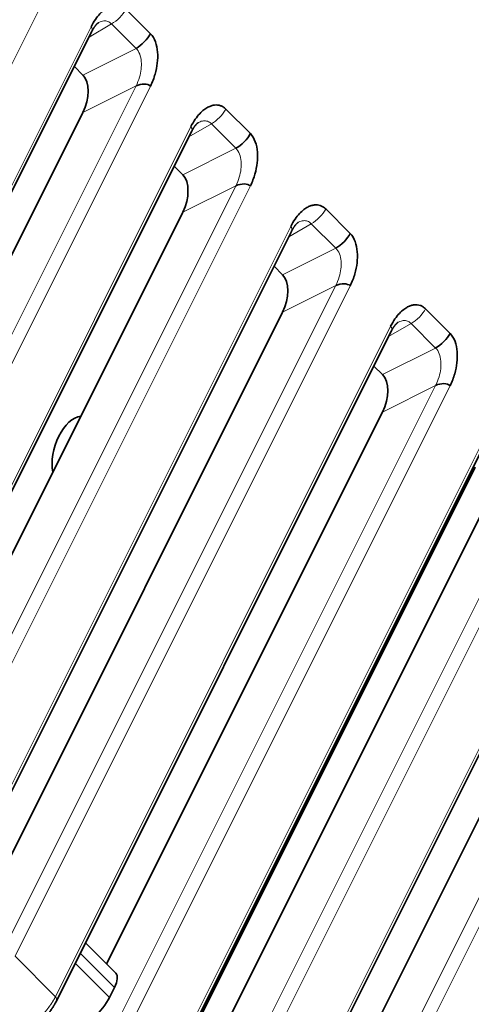
# Model space of a CAD drawing. Units: millimetres. Extents: x -65 to 21, y -57 to 82.
# Drawn here: x -17 to -11, y -16 to -3 of the extents above; entities that cross this region are included whole.
import ezdxf

# ---------------------------------------------------------------- set-up
doc = ezdxf.new("R2010")
doc.units = ezdxf.units.MM
doc.layers.add('Isometric$44', color=7, linetype='Continuous', true_color=0xffffff)

msp = doc.modelspace()

# ---------------------------------------------------------------- linework, layer by layer
at = {"layer": 'Isometric$44', "color": 8, "linetype": 'Continuous', "lineweight": 18}
for p, q in [((-16.94, -2.319, 14.62), (-21.415, -11.271, 10.145)), ((-15.934, -2.627, 13.307), (-15.606, -2.954, 12.653)), ((-20.875, -11.811, 9.065), (-16.4, -2.86, 13.54)), ((-16.427, -2.997, 13.43), (-16.127, -2.823, 13.304)), ((-16.307, -2.81, 13.497), (-16.303, -2.808, 13.495)), ((-16.127, -2.823, 13.304), (-15.799, -3.15, 12.649)), ((-15.799, -3.15, 12.649), (-16.508, -3.505, 13.004)), ((-15.799, -3.649, 12.15), (-20.275, -12.6, 7.674)), ((-15.606, -3.653, 11.954), (-20.082, -12.604, 7.478)), ((-15.799, -3.649, 12.15), (-16.508, -4.004, 12.505)), ((-14.6, -3.96, 10.64), (-14.273, -4.287, 9.986)), ((-19.542, -13.144, 6.398), (-15.066, -4.193, 10.873)), ((-15.093, -4.33, 10.764), (-14.793, -4.156, 10.637)), ((-14.973, -4.143, 10.83), (-14.97, -4.141, 10.828)), ((-14.793, -4.156, 10.637), (-14.466, -4.483, 9.983)), ((-14.466, -4.483, 9.983), (-15.175, -4.838, 10.337)), ((-14.466, -4.983, 9.483), (-18.942, -13.934, 5.008)), ((-14.273, -4.986, 9.287), (-18.749, -13.937, 4.811)), ((-14.466, -4.983, 9.483), (-15.175, -5.337, 9.838)), ((-13.267, -5.293, 7.974), (-12.94, -5.62, 7.319)), ((-13.76, -5.663, 8.097), (-13.46, -5.49, 7.97)), ((-13.64, -5.477, 8.163), (-13.636, -5.475, 8.162)), ((-13.46, -5.49, 7.97), (-13.133, -5.817, 7.316)), ((-18.209, -14.477, 3.731), (-13.733, -5.526, 8.207)), ((-13.133, -5.817, 7.316), (-13.842, -6.171, 7.671)), ((-13.133, -6.316, 6.817), (-17.608, -15.267, 2.341)), ((-12.94, -6.319, 6.62), (-17.415, -15.271, 2.145)), ((-13.133, -6.316, 6.817), (-13.842, -6.671, 7.171)), ((-11.934, -6.627, 5.307), (-11.606, -6.954, 4.653)), ((-12.427, -6.997, 5.43), (-12.127, -6.823, 5.304)), ((-12.307, -6.81, 5.497), (-12.303, -6.808, 5.495)), ((-12.127, -6.823, 5.304), (-11.799, -7.15, 4.649)), ((-16.875, -15.811, 1.065), (-12.4, -6.86, 5.54)), ((-11.799, -7.15, 4.649), (-12.508, -7.505, 5.004)), ((-11.799, -7.649, 4.15), (-16.275, -16.6, -0.326)), ((-11.606, -7.653, 3.954), (-16.082, -16.604, -0.522)), ((-11.799, -7.649, 4.15), (-12.508, -8.004, 4.505)), ((-15.542, -17.144, -1.602), (-11.066, -8.193, 2.873)), ((-10.466, -8.983, 1.483), (-14.942, -17.934, -2.992)), ((-10.273, -8.986, 1.287), (-14.749, -17.937, -3.189)), ((-14.209, -18.477, -4.269), (-9.733, -9.526, 0.207)), ((-9.133, -10.316, -1.183), (-13.608, -19.267, -5.659)), ((-8.94, -10.319, -1.38), (-13.415, -19.271, -5.855)), ((-16.543, -15.23, 1.313), (-16.087, -15.687, 0.4)), ((-16.875, -15.811, 1.065), (-17.415, -15.271, 2.145)), ((-16.61, -15.363, 1.247), (-16.153, -15.82, 0.334))]:
    msp.add_line(p, q, dxfattribs=at)
at = {"layer": 'Isometric$44', "color": 18, "linetype": 'Continuous', "lineweight": 35}
for p, q in [((-20.867, -11.877, 8.99), (-16.392, -2.926, 13.465)), ((-16.623, -3.39, 13.234), (-16.508, -3.505, 13.004)), ((-16.508, -4.004, 12.505), (-20.193, -11.373, 8.82)), ((-19.534, -13.211, 6.323), (-15.058, -4.26, 10.799)), ((-15.29, -4.723, 10.567), (-15.175, -4.838, 10.337)), ((-15.175, -5.337, 9.838), (-18.86, -12.706, 6.153)), ((-18.2, -14.544, 3.656), (-13.725, -5.593, 8.132)), ((-13.957, -6.056, 7.9), (-13.842, -6.171, 7.671)), ((-13.842, -6.671, 7.171), (-17.526, -14.04, 3.487)), ((-16.867, -15.877, 0.99), (-12.392, -6.926, 5.465)), ((-12.623, -7.39, 5.234), (-12.508, -7.505, 5.004)), ((-12.508, -8.004, 4.505), (-16.193, -15.373, 0.82)), ((-15.534, -17.211, -1.677), (-11.058, -8.26, 2.799)), ((-15.122, -16.443, -1.322), (-11.271, -8.741, 2.529)), ((-11.175, -9.337, 1.838), (-14.86, -16.706, -1.847)), ((-14.2, -18.544, -4.344), (-9.725, -9.593, 0.132)), ((-9.842, -10.671, -0.829), (-13.526, -18.04, -4.513)), ((-16.069, -15.497, 0.572), (-16.474, -15.092, 1.383)), ((-16.153, -15.82, 0.334), (-16.087, -15.687, 0.4))]:
    msp.add_line(p, q, dxfattribs=at)
at = {"layer": 'Isometric$44', "color": 8, "linetype": 'Continuous', "lineweight": 18, "extrusion": (0.57735, -0.57735, 0.57735)}
for centre, major_axis, start_param, end_param in [((-16.067, -2.693, 13.374), (0.141, 0.141), 3.979351, 5.497787), ((-16.533, -2.926, 13.607), (-0.141, 0, 0.141), 3.141603, 3.926991), ((-14.734, -4.027, 10.707), (0.141, 0.141), 3.979351, 5.497787), ((-15.2, -4.26, 10.94), (-0.141, 0, 0.141), 3.141603, 3.926991), ((-13.4, -5.36, 8.04), (0.141, 0.141), 3.979351, 5.497787), ((-13.866, -5.593, 8.273), (-0.141, 0, 0.141), 3.141603, 3.926991), ((-12.067, -6.693, 5.374), (0.141, 0.141), 3.979351, 5.497787), ((-12.533, -6.926, 5.607), (-0.141, 0, 0.141), 3.141603, 3.926991), ((-17.009, -15.877, 1.131), (-0.141, 0, 0.141), 3.141577, 3.926991)]:
    msp.add_ellipse(centre, major_axis=major_axis, ratio=0.57735, start_param=start_param, end_param=end_param, dxfattribs=at)
at = {"layer": 'Isometric$44', "color": 18, "linetype": 'Continuous', "lineweight": 35, "extrusion": (0.57735, -0.57735, 0.57735)}
for centre, major_axis, ratio, start_param, end_param in [((-15.74, -3.02, 12.719), (0.141, 0.141), 0.57735, 3.979348, 5.497787), ((-16.676, -3.838, 12.838), (0, 0.354, 0.354), 0.578934, 3.92836, 5.496418), ((-15.74, -3.719, 12.02), (0.141, 0, -0.141), 0.57735, 0.785398, 2.303836), ((-14.406, -4.354, 10.053), (0.141, 0.141), 0.57735, 3.979348, 5.497787), ((-15.342, -5.171, 10.171), (0, 0.354, 0.354), 0.578934, 3.92836, 5.496418), ((-14.406, -5.053, 9.354), (0.141, 0, -0.141), 0.57735, 0.785398, 2.303836), ((-13.073, -5.687, 7.386), (0.141, 0.141), 0.57735, 3.979348, 5.497787), ((-14.009, -6.505, 7.505), (0, 0.354, 0.354), 0.578934, 3.92836, 5.496418), ((-13.073, -6.386, 6.687), (0.141, 0, -0.141), 0.57735, 0.785398, 2.303836), ((-11.74, -7.02, 4.719), (0.141, 0.141), 0.57735, 3.979348, 5.497787), ((-12.676, -7.838, 4.838), (0, 0.354, 0.354), 0.578934, 3.92836, 5.496418), ((-11.74, -7.719, 4.02), (0.141, 0, -0.141), 0.57735, 0.785398, 2.303836), ((-16.614, -8.544, 8.07), (0, -0.46, -0.46), 0.57735, 2.887271, 4.966711), ((-16.429, -15.845, 0.584), (-0.363, -0.344, 0.02), 0.606728, 2.385264, 3.170653), ((-16.495, -15.978, 0.518), (-0.363, -0.344, 0.02), 0.606728, 0.831921, 2.385264)]:
    msp.add_ellipse(centre, major_axis=major_axis, ratio=ratio, start_param=start_param, end_param=end_param, dxfattribs=at)
at = {"layer": 'Isometric$44', "color": 18, "linetype": 'Continuous', "lineweight": 35}
for points in [[(-16.4, -2.86, 13.54), (-16.381, -2.823, 13.559), (-16.342, -2.758, 13.584), (-16.282, -2.684, 13.598), (-16.225, -2.633, 13.592), (-16.172, -2.599, 13.573), (-16.125, -2.58, 13.545), (-16.083, -2.571, 13.512), (-16.043, -2.571, 13.472), (-16.006, -2.579, 13.427), (-15.969, -2.596, 13.373), (-15.945, -2.615, 13.33), (-15.934, -2.627, 13.307)], [(-15.606, -2.954, 12.653), (-15.577, -2.983, 12.594), (-15.534, -3.057, 12.477), (-15.507, -3.2, 12.306), (-15.511, -3.345, 12.167), (-15.539, -3.491, 12.048), (-15.58, -3.599, 11.981), (-15.606, -3.653, 11.954)], [(-15.066, -4.193, 10.873), (-15.048, -4.156, 10.892), (-15.009, -4.091, 10.918), (-14.949, -4.018, 10.931), (-14.892, -3.966, 10.926), (-14.839, -3.933, 10.906), (-14.792, -3.913, 10.879), (-14.749, -3.904, 10.845), (-14.71, -3.904, 10.805), (-14.672, -3.913, 10.76), (-14.636, -3.929, 10.707), (-14.612, -3.948, 10.664), (-14.6, -3.96, 10.64)], [(-14.273, -4.287, 9.986), (-14.244, -4.316, 9.927), (-14.201, -4.391, 9.81), (-14.173, -4.533, 9.64), (-14.178, -4.678, 9.5), (-14.206, -4.824, 9.382), (-14.246, -4.932, 9.314), (-14.273, -4.986, 9.287)], [(-13.733, -5.526, 8.207), (-13.714, -5.489, 8.225), (-13.676, -5.425, 8.251), (-13.616, -5.351, 8.265), (-13.558, -5.299, 8.259), (-13.506, -5.266, 8.24), (-13.459, -5.247, 8.212), (-13.416, -5.238, 8.178), (-13.377, -5.238, 8.139), (-13.339, -5.246, 8.093), (-13.303, -5.263, 8.04), (-13.279, -5.282, 7.997), (-13.267, -5.293, 7.974)], [(-12.94, -5.62, 7.319), (-12.91, -5.65, 7.261), (-12.868, -5.724, 7.144), (-12.84, -5.867, 6.973), (-12.844, -6.011, 6.833), (-12.873, -6.158, 6.715), (-12.913, -6.266, 6.647), (-12.94, -6.319, 6.62)], [(-12.4, -6.86, 5.54), (-12.381, -6.823, 5.559), (-12.342, -6.758, 5.584), (-12.282, -6.684, 5.598), (-12.225, -6.633, 5.592), (-12.172, -6.599, 5.573), (-12.125, -6.58, 5.545), (-12.083, -6.571, 5.512), (-12.043, -6.571, 5.472), (-12.006, -6.579, 5.427), (-11.969, -6.596, 5.373), (-11.945, -6.615, 5.33), (-11.934, -6.627, 5.307)], [(-11.606, -6.954, 4.653), (-11.577, -6.983, 4.594), (-11.534, -7.057, 4.477), (-11.507, -7.2, 4.306), (-11.511, -7.345, 4.167), (-11.539, -7.491, 4.048), (-11.58, -7.599, 3.981), (-11.606, -7.653, 3.954)]]:
    msp.add_open_spline(points, degree=3, dxfattribs=at)
for points, knots in [([(-16.392, -2.926, 13.465), (-16.389, -2.922, 13.468), (-16.385, -2.913, 13.472), (-16.379, -2.902, 13.477), (-16.374, -2.893, 13.48), (-16.37, -2.887, 13.483), (-16.366, -2.88, 13.486), (-16.362, -2.874, 13.488), (-16.357, -2.866, 13.49), (-16.352, -2.859, 13.493), (-16.347, -2.853, 13.494), (-16.344, -2.849, 13.495), (-16.341, -2.845, 13.496), (-16.339, -2.842, 13.497), (-16.336, -2.839, 13.497), (-16.333, -2.836, 13.498), (-16.331, -2.833, 13.498), (-16.33, -2.831, 13.498), (-16.328, -2.829, 13.498), (-16.326, -2.828, 13.498), (-16.324, -2.825, 13.499), (-16.322, -2.823, 13.499), (-16.32, -2.821, 13.499), (-16.318, -2.82, 13.498), (-16.317, -2.818, 13.498), (-16.315, -2.817, 13.498), (-16.314, -2.816, 13.498), (-16.313, -2.815, 13.498), (-16.311, -2.814, 13.498), (-16.309, -2.812, 13.497), (-16.307, -2.811, 13.497), (-16.305, -2.809, 13.496), (-16.303, -2.808, 13.495), (-16.302, -2.808, 13.495)], [0, 0, 0, 0, 0.060014, 0.110597, 0.151856, 0.183889, 0.207218, 0.248662, 0.291035, 0.332449, 0.375367, 0.409095, 0.428514, 0.45293, 0.482276, 0.510275, 0.531139, 0.547782, 0.565011, 0.586041, 0.613649, 0.642727, 0.668655, 0.689606, 0.710719, 0.73262, 0.756247, 0.782035, 0.810026, 0.84383, 0.886851, 0.938957, 1, 1, 1, 1]), ([(-15.058, -4.26, 10.799), (-15.056, -4.255, 10.801), (-15.052, -4.247, 10.805), (-15.046, -4.235, 10.81), (-15.04, -4.227, 10.814), (-15.037, -4.22, 10.816), (-15.033, -4.214, 10.819), (-15.028, -4.207, 10.821), (-15.023, -4.2, 10.824), (-15.019, -4.193, 10.826), (-15.014, -4.187, 10.828), (-15.011, -4.182, 10.829), (-15.008, -4.178, 10.829), (-15.005, -4.175, 10.83), (-15.003, -4.172, 10.831), (-15, -4.169, 10.831), (-14.998, -4.167, 10.831), (-14.996, -4.165, 10.832), (-14.995, -4.163, 10.832), (-14.993, -4.161, 10.832), (-14.991, -4.159, 10.832), (-14.988, -4.157, 10.832), (-14.986, -4.155, 10.832), (-14.985, -4.153, 10.832), (-14.983, -4.152, 10.832), (-14.982, -4.151, 10.832), (-14.981, -4.15, 10.831), (-14.98, -4.148, 10.831), (-14.978, -4.147, 10.831), (-14.976, -4.145, 10.83), (-14.974, -4.144, 10.83), (-14.972, -4.142, 10.829), (-14.97, -4.141, 10.829), (-14.969, -4.141, 10.828)], [0, 0, 0, 0, 0.060014, 0.110597, 0.151856, 0.183889, 0.207218, 0.248662, 0.291035, 0.332449, 0.375367, 0.409095, 0.428514, 0.45293, 0.482276, 0.510275, 0.531139, 0.547782, 0.565011, 0.586041, 0.613649, 0.642727, 0.668655, 0.689606, 0.710719, 0.73262, 0.756247, 0.782035, 0.810026, 0.84383, 0.886851, 0.938957, 1, 1, 1, 1]), ([(-13.725, -5.593, 8.132), (-13.723, -5.588, 8.134), (-13.718, -5.58, 8.138), (-13.712, -5.569, 8.143), (-13.707, -5.56, 8.147), (-13.703, -5.553, 8.15), (-13.699, -5.547, 8.152), (-13.695, -5.54, 8.155), (-13.69, -5.533, 8.157), (-13.685, -5.526, 8.159), (-13.681, -5.52, 8.161), (-13.677, -5.515, 8.162), (-13.675, -5.512, 8.163), (-13.672, -5.509, 8.163), (-13.669, -5.505, 8.164), (-13.667, -5.502, 8.164), (-13.665, -5.5, 8.165), (-13.663, -5.498, 8.165), (-13.661, -5.496, 8.165), (-13.659, -5.494, 8.165), (-13.657, -5.492, 8.165), (-13.655, -5.49, 8.165), (-13.653, -5.488, 8.165), (-13.651, -5.486, 8.165), (-13.65, -5.485, 8.165), (-13.649, -5.484, 8.165), (-13.648, -5.483, 8.165), (-13.646, -5.482, 8.165), (-13.645, -5.48, 8.164), (-13.643, -5.479, 8.164), (-13.64, -5.477, 8.163), (-13.638, -5.476, 8.162), (-13.637, -5.475, 8.162), (-13.636, -5.474, 8.162)], [0, 0, 0, 0, 0.060014, 0.110597, 0.151856, 0.183889, 0.207218, 0.248662, 0.291035, 0.332449, 0.375367, 0.409095, 0.428514, 0.45293, 0.482276, 0.510275, 0.531139, 0.547782, 0.565011, 0.586041, 0.613649, 0.642727, 0.668655, 0.689606, 0.710719, 0.73262, 0.756247, 0.782035, 0.810026, 0.84383, 0.886851, 0.938957, 1, 1, 1, 1]), ([(-12.392, -6.926, 5.465), (-12.389, -6.922, 5.468), (-12.385, -6.913, 5.472), (-12.379, -6.902, 5.477), (-12.374, -6.893, 5.48), (-12.37, -6.887, 5.483), (-12.366, -6.88, 5.486), (-12.362, -6.874, 5.488), (-12.357, -6.866, 5.49), (-12.352, -6.859, 5.493), (-12.347, -6.853, 5.494), (-12.344, -6.849, 5.495), (-12.341, -6.845, 5.496), (-12.339, -6.842, 5.497), (-12.336, -6.839, 5.497), (-12.333, -6.836, 5.498), (-12.331, -6.833, 5.498), (-12.33, -6.831, 5.498), (-12.328, -6.829, 5.498), (-12.326, -6.828, 5.498), (-12.324, -6.825, 5.499), (-12.322, -6.823, 5.499), (-12.32, -6.821, 5.499), (-12.318, -6.82, 5.498), (-12.317, -6.818, 5.498), (-12.315, -6.817, 5.498), (-12.314, -6.816, 5.498), (-12.313, -6.815, 5.498), (-12.311, -6.814, 5.498), (-12.309, -6.812, 5.497), (-12.307, -6.811, 5.497), (-12.305, -6.809, 5.496), (-12.303, -6.808, 5.495), (-12.302, -6.808, 5.495)], [0, 0, 0, 0, 0.060014, 0.110597, 0.151856, 0.183889, 0.207218, 0.248662, 0.291035, 0.332449, 0.375367, 0.409095, 0.428514, 0.45293, 0.482276, 0.510275, 0.531139, 0.547782, 0.565011, 0.586041, 0.613649, 0.642727, 0.668655, 0.689606, 0.710719, 0.73262, 0.756247, 0.782035, 0.810026, 0.84383, 0.886851, 0.938957, 1, 1, 1, 1]), ([(-17.278, -16.31, 0.968), (-17.272, -16.307, 0.965), (-17.261, -16.3, 0.961), (-17.244, -16.29, 0.955), (-17.23, -16.28, 0.95), (-17.218, -16.272, 0.946), (-17.207, -16.264, 0.943), (-17.192, -16.253, 0.939), (-17.173, -16.238, 0.935), (-17.152, -16.221, 0.931), (-17.135, -16.207, 0.928), (-17.121, -16.195, 0.926), (-17.107, -16.182, 0.925), (-17.093, -16.169, 0.924), (-17.079, -16.156, 0.923), (-17.067, -16.144, 0.923), (-17.058, -16.134, 0.923), (-17.049, -16.126, 0.924), (-17.041, -16.117, 0.924), (-17.032, -16.107, 0.925), (-17.021, -16.096, 0.926), (-17.009, -16.083, 0.927), (-16.996, -16.067, 0.929), (-16.982, -16.05, 0.932), (-16.966, -16.031, 0.936), (-16.952, -16.012, 0.94), (-16.938, -15.993, 0.945), (-16.924, -15.973, 0.951), (-16.912, -15.955, 0.957), (-16.902, -15.94, 0.962), (-16.896, -15.929, 0.967), (-16.891, -15.921, 0.97), (-16.886, -15.913, 0.973), (-16.881, -15.904, 0.977), (-16.874, -15.892, 0.983), (-16.87, -15.882, 0.987), (-16.867, -15.877, 0.99)], [0, 0, 0, 0, 0.03859, 0.072586, 0.10207, 0.127126, 0.148606, 0.169811, 0.22016, 0.271437, 0.299036, 0.327899, 0.358026, 0.38942, 0.420623, 0.446853, 0.468447, 0.485651, 0.502988, 0.524844, 0.548855, 0.576485, 0.608455, 0.644818, 0.685191, 0.724223, 0.760308, 0.803786, 0.841922, 0.874395, 0.894755, 0.911725, 0.923637, 0.942268, 0.967692, 1, 1, 1, 1])]:
    msp.add_open_spline(points, degree=3, knots=knots, dxfattribs=at)
at = {"layer": 'Isometric$44', "color": 8, "linetype": 'Continuous', "lineweight": 18}
for points, knots in [([(-16.302, -2.808, 13.495), (-16.3, -2.806, 13.494), (-16.286, -2.798, 13.488), (-16.262, -2.788, 13.474), (-16.231, -2.782, 13.449), (-16.203, -2.782, 13.421), (-16.176, -2.788, 13.388), (-16.15, -2.801, 13.349), (-16.134, -2.815, 13.319), (-16.127, -2.823, 13.304)], [0, 0, 0, 0, 0.038415, 0.210028, 0.368171, 0.519487, 0.670638, 0.828422, 1, 1, 1, 1]), ([(-15.799, -3.15, 12.649), (-15.779, -3.169, 12.61), (-15.747, -3.219, 12.528), (-15.725, -3.319, 12.407), (-15.728, -3.427, 12.301), (-15.751, -3.54, 12.212), (-15.781, -3.613, 12.167), (-15.799, -3.649, 12.15)], [0, 0, 0, 0, 0.223901, 0.42805, 0.61299, 0.795406, 1, 1, 1, 1]), ([(-14.969, -4.141, 10.828), (-14.967, -4.139, 10.827), (-14.953, -4.132, 10.821), (-14.929, -4.122, 10.807), (-14.898, -4.115, 10.783), (-14.869, -4.115, 10.754), (-14.843, -4.122, 10.721), (-14.817, -4.135, 10.682), (-14.801, -4.148, 10.653), (-14.793, -4.156, 10.637)], [0, 0, 0, 0, 0.038415, 0.210028, 0.368171, 0.519487, 0.670638, 0.828422, 1, 1, 1, 1]), ([(-14.466, -4.483, 9.983), (-14.446, -4.502, 9.943), (-14.414, -4.552, 9.861), (-14.392, -4.652, 9.74), (-14.395, -4.76, 9.634), (-14.418, -4.873, 9.545), (-14.448, -4.947, 9.501), (-14.466, -4.983, 9.483)], [0, 0, 0, 0, 0.223901, 0.42805, 0.61299, 0.795406, 1, 1, 1, 1]), ([(-13.636, -5.474, 8.162), (-13.633, -5.473, 8.16), (-13.619, -5.465, 8.154), (-13.595, -5.455, 8.14), (-13.564, -5.448, 8.116), (-13.536, -5.449, 8.087), (-13.509, -5.455, 8.054), (-13.483, -5.468, 8.015), (-13.468, -5.481, 7.986), (-13.46, -5.49, 7.97)], [0, 0, 0, 0, 0.038415, 0.210028, 0.368171, 0.519487, 0.670638, 0.828422, 1, 1, 1, 1]), ([(-13.133, -5.817, 7.316), (-13.112, -5.836, 7.277), (-13.08, -5.886, 7.194), (-13.059, -5.986, 7.073), (-13.061, -6.093, 6.968), (-13.085, -6.206, 6.878), (-13.114, -6.28, 6.834), (-13.133, -6.316, 6.817)], [0, 0, 0, 0, 0.223901, 0.42805, 0.61299, 0.795406, 1, 1, 1, 1]), ([(-12.302, -6.808, 5.495), (-12.3, -6.806, 5.494), (-12.286, -6.798, 5.488), (-12.262, -6.788, 5.474), (-12.231, -6.782, 5.449), (-12.203, -6.782, 5.421), (-12.176, -6.788, 5.388), (-12.15, -6.801, 5.349), (-12.134, -6.815, 5.319), (-12.127, -6.823, 5.304)], [0, 0, 0, 0, 0.038415, 0.210028, 0.368171, 0.519487, 0.670638, 0.828422, 1, 1, 1, 1]), ([(-11.799, -7.15, 4.649), (-11.779, -7.169, 4.61), (-11.747, -7.219, 4.528), (-11.725, -7.319, 4.407), (-11.728, -7.427, 4.301), (-11.751, -7.54, 4.212), (-11.781, -7.613, 4.167), (-11.799, -7.649, 4.15)], [0, 0, 0, 0, 0.223901, 0.42805, 0.61299, 0.795406, 1, 1, 1, 1]), ([(-17.353, -16.306, 1.046), (-17.35, -16.305, 1.045), (-17.345, -16.302, 1.043), (-17.338, -16.298, 1.04), (-17.33, -16.293, 1.037), (-17.322, -16.289, 1.034), (-17.315, -16.284, 1.031), (-17.307, -16.279, 1.028), (-17.299, -16.274, 1.026), (-17.292, -16.269, 1.023), (-17.284, -16.263, 1.021), (-17.276, -16.258, 1.018), (-17.269, -16.252, 1.016), (-17.261, -16.247, 1.014), (-17.253, -16.241, 1.012), (-17.246, -16.236, 1.01), (-17.238, -16.23, 1.008), (-17.23, -16.224, 1.007), (-17.223, -16.218, 1.005), (-17.215, -16.212, 1.003), (-17.208, -16.206, 1.002), (-17.2, -16.2, 1.001), (-17.193, -16.193, 1), (-17.185, -16.187, 0.998), (-17.178, -16.181, 0.997), (-17.171, -16.174, 0.996), (-17.164, -16.168, 0.996), (-17.156, -16.162, 0.995), (-17.149, -16.155, 0.994), (-17.142, -16.149, 0.994), (-17.135, -16.142, 0.993), (-17.128, -16.135, 0.993), (-17.121, -16.129, 0.992), (-17.115, -16.122, 0.992), (-17.108, -16.116, 0.992), (-17.101, -16.109, 0.992), (-17.095, -16.102, 0.992), (-17.088, -16.096, 0.992), (-17.082, -16.089, 0.992), (-17.075, -16.083, 0.993), (-17.069, -16.076, 0.993), (-17.063, -16.069, 0.993), (-17.057, -16.063, 0.994), (-17.051, -16.056, 0.994), (-17.045, -16.05, 0.995), (-17.039, -16.043, 0.996), (-17.033, -16.036, 0.997), (-17.027, -16.03, 0.997), (-17.022, -16.023, 0.998), (-17.016, -16.017, 0.999), (-17.011, -16.01, 1), (-17.005, -16.004, 1.001), (-17, -15.998, 1.002), (-16.995, -15.991, 1.004), (-16.99, -15.985, 1.005), (-16.985, -15.979, 1.006), (-16.98, -15.973, 1.007), (-16.975, -15.966, 1.009), (-16.971, -15.96, 1.01), (-16.966, -15.954, 1.012), (-16.961, -15.948, 1.013), (-16.957, -15.942, 1.015), (-16.953, -15.936, 1.017), (-16.948, -15.93, 1.018), (-16.944, -15.924, 1.02), (-16.94, -15.919, 1.022), (-16.936, -15.913, 1.023), (-16.932, -15.907, 1.025), (-16.929, -15.901, 1.027), (-16.925, -15.896, 1.029), (-16.921, -15.89, 1.031), (-16.918, -15.885, 1.033), (-16.914, -15.88, 1.035), (-16.911, -15.874, 1.037), (-16.908, -15.869, 1.039), (-16.905, -15.864, 1.041), (-16.902, -15.859, 1.043), (-16.899, -15.854, 1.045), (-16.896, -15.849, 1.047), (-16.893, -15.844, 1.049), (-16.89, -15.839, 1.051), (-16.887, -15.834, 1.054), (-16.885, -15.829, 1.056), (-16.882, -15.824, 1.058), (-16.88, -15.82, 1.06), (-16.878, -15.815, 1.062), (-16.876, -15.812, 1.064), (-16.875, -15.811, 1.065)], [0, 0, 0, 0, 0.014683, 0.029297, 0.043841, 0.058315, 0.07272, 0.087056, 0.101322, 0.115518, 0.129645, 0.143703, 0.157691, 0.171609, 0.185458, 0.199238, 0.212948, 0.226588, 0.240159, 0.25366, 0.267092, 0.280455, 0.293748, 0.306971, 0.320125, 0.33321, 0.346225, 0.35917, 0.372046, 0.384853, 0.39759, 0.410257, 0.422855, 0.435384, 0.447843, 0.460232, 0.472552, 0.484803, 0.496984, 0.509096, 0.521138, 0.533111, 0.545014, 0.556848, 0.568612, 0.580307, 0.591932, 0.603488, 0.614974, 0.626391, 0.637739, 0.649017, 0.660225, 0.671364, 0.682434, 0.693434, 0.704365, 0.715226, 0.726018, 0.73674, 0.747393, 0.757977, 0.768491, 0.778935, 0.789311, 0.799616, 0.809852, 0.820019, 0.830117, 0.840145, 0.850103, 0.859992, 0.869812, 0.879562, 0.889243, 0.898855, 0.908397, 0.917869, 0.927273, 0.936606, 0.945871, 0.955066, 0.964191, 0.973248, 0.982234, 0.991152, 1, 1, 1, 1])]:
    msp.add_open_spline(points, degree=3, knots=knots, dxfattribs=at)

doc.saveas('drawing.dxf')
